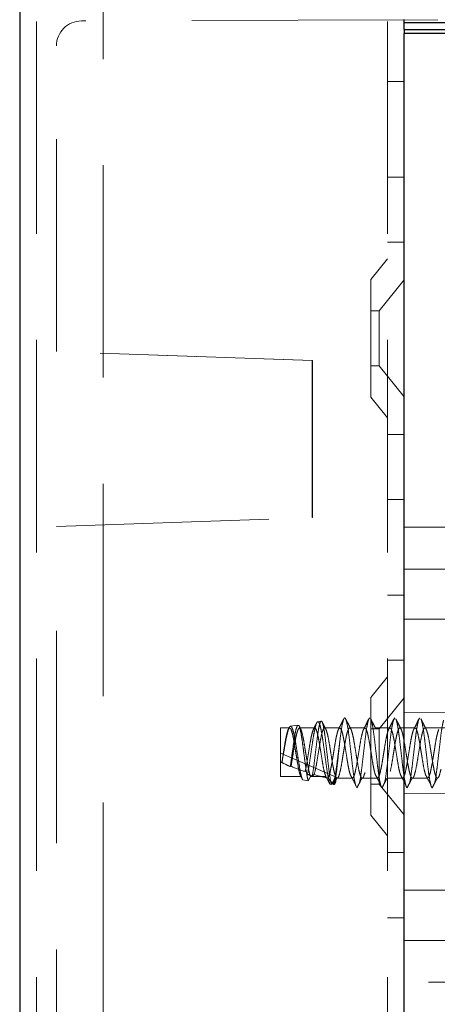
# Model space of a CAD drawing. Units: millimetres. Extents: x 11 to 205, y 5 to 292.
# Drawn here: x 133 to 135, y 141 to 147 of the extents above; entities that cross this region are included whole.
import ezdxf

# ---------------------------------------------------------------- set-up
doc = ezdxf.new("R2010")
doc.units = ezdxf.units.MM
doc.linetypes.add('HIDDEN', pattern=[1.905, 1.27, -0.635])

msp = doc.modelspace()

# ---------------------------------------------------------------- linework, layer by layer
at = {"color": 7, "linetype": 'Continuous', "lineweight": 25}
for p, q in [((132.7476, 224.99), (132.7476, 119.99)), ((135.0476, 146.8795), (135.0476, 146.8956)), ((135.0476, 146.8795), (142.3642, 146.8795)), ((135.0476, 146.8375), (135.0476, 146.8795)), ((135.0476, 146.8375), (142.3226, 146.8375)), ((135.0476, 146.8375), (135.0476, 146.8125)), ((142.2976, 146.8125), (135.0476, 146.8125)), ((135.0476, 124.6325), (135.0476, 146.8125))]:
    msp.add_line(p, q, dxfattribs=at)
at = {"color": 7, "linetype": 'HIDDEN', "lineweight": 18}
for p, q in [((132.8476, 224.99), (132.8476, 119.99)), ((133.2476, 119.99), (133.2476, 224.99)), ((134.9476, 224.99), (134.9476, 119.99)), ((135.0476, 146.895), (133.1171, 146.8883)), ((135.0476, 146.895), (135.2476, 146.8929)), ((132.9676, 144.9112), (132.9676, 146.7383)), ((134.9476, 146.5256), (135.0476, 146.5256)), ((134.9476, 145.9545), (135.0476, 145.9545)), ((134.9476, 145.565), (135.0476, 145.565)), ((134.9476, 145.465), (134.8476, 145.3415)), ((134.8476, 144.6385), (134.8476, 145.3415)), ((135.0476, 145.3403), (134.8976, 145.155)), ((134.8976, 145.155), (134.8476, 145.155)), ((134.8976, 145.155), (134.8976, 144.825)), ((134.4974, 144.8578), (132.9676, 144.9112)), ((132.9676, 144.9112), (132.9676, 144.9112)), ((134.4976, 144.8578), (132.9676, 144.9112)), ((134.4974, 143.9178), (134.4974, 144.8578)), ((134.4976, 144.8578), (134.4974, 144.8578)), ((134.4976, 143.9178), (134.4976, 144.8578)), ((134.8476, 144.825), (134.8976, 144.825)), ((134.8976, 144.825), (135.0476, 144.6398)), ((134.8476, 144.6385), (134.9476, 144.515)), ((135.0476, 144.415), (134.9476, 144.415)), ((134.9476, 144.0256), (135.0476, 144.0256)), ((132.9676, 143.8643), (134.4974, 143.9178)), ((132.9676, 143.8643), (134.4976, 143.9178)), ((134.4976, 143.9178), (134.4974, 143.9178)), ((132.9676, 128.6357), (132.9676, 143.8643)), ((135.0476, 143.86), (136.4626, 143.86)), ((135.0476, 143.61), (136.4626, 143.61)), ((134.9476, 143.4545), (135.0476, 143.4545)), ((135.0476, 143.31), (136.4626, 143.31)), ((134.9476, 143.065), (135.0476, 143.065)), ((134.9476, 142.965), (134.8476, 142.8415)), ((134.8476, 142.1385), (134.8476, 142.8415)), ((135.0476, 142.8403), (134.8976, 142.655)), ((134.9853, 142.7115), (134.9908, 142.72)), ((135.3076, 142.7523), (135.0476, 142.75)), ((134.3076, 142.3697), (134.3076, 142.66)), ((134.3617, 142.66), (134.3076, 142.66)), ((134.4117, 142.6776), (134.3663, 142.6699)), ((134.5118, 142.66), (134.4207, 142.66)), ((134.5506, 142.701), (134.5301, 142.6975)), ((134.6617, 142.66), (134.5707, 142.66)), ((134.8117, 142.66), (134.7207, 142.66)), ((134.9617, 142.66), (134.8707, 142.66)), ((135.1117, 142.66), (135.0207, 142.66)), ((135.3076, 142.66), (135.1707, 142.66)), ((134.8976, 142.655), (134.8476, 142.655)), ((134.8976, 142.655), (134.8976, 142.325)), ((134.3076, 142.51), (134.6359, 142.3673)), ((134.3158, 142.4531), (134.3151, 142.4539)), ((134.3701, 142.431), (134.3658, 142.4292)), ((134.4281, 142.3697), (134.3076, 142.3697)), ((134.439, 142.349), (134.4281, 142.3697)), ((134.4871, 142.3697), (134.4734, 142.3435)), ((134.4871, 142.3697), (134.5781, 142.3697)), ((134.6026, 142.3232), (134.5781, 142.3697)), ((134.6359, 142.3673), (134.6119, 142.3217)), ((134.4734, 142.3435), (134.439, 142.349)), ((134.6119, 142.3217), (134.6026, 142.3232)), ((134.6387, 142.35), (134.644, 142.3604)), ((134.6457, 142.36), (134.7367, 142.36)), ((134.7576, 142.3135), (134.7571, 142.3145)), ((134.7588, 142.3101), (134.7571, 142.3145)), ((134.7571, 142.3145), (134.758, 142.3141)), ((134.758, 142.3141), (134.7576, 142.3135)), ((134.758, 142.3141), (134.7588, 142.3101)), ((134.7588, 142.3101), (134.7637, 142.3019)), ((134.7957, 142.36), (134.8867, 142.36)), ((134.8476, 142.325), (134.8976, 142.325)), ((134.8976, 142.325), (135.0476, 142.1398)), ((134.9457, 142.36), (135.0367, 142.36)), ((135.0957, 142.36), (135.1867, 142.36)), ((135.0476, 142.27), (135.3076, 142.2678)), ((134.8476, 142.1385), (134.9476, 142.015)), ((135.0476, 141.915), (134.9476, 141.915)), ((135.0476, 141.69), (136.4626, 141.69)), ((134.9476, 141.5256), (135.0476, 141.5256)), ((135.0476, 141.39), (136.4626, 141.39)), ((136.4626, 141.14), (135.0476, 141.14))]:
    msp.add_line(p, q, dxfattribs=at)
msp.add_arc((133.1176, 146.7383), 0.15, 90.2, 180, dxfattribs=at)
for centre, major_axis, ratio, start_param, end_param in [((134.3076, 142.51), (0.3221, -0.1433), 0.13741, 4.773465, 4.796654), ((134.4423, 142.4515), (0.3709, -0.1646), 0.128126, 4.421556, 4.561873), ((134.3076, 142.51), (0.3221, -0.1433), 0.13741, 4.968196, 5.245441), ((134.4423, 142.4515), (0.3709, -0.1646), 0.128126, 4.83988, 4.916547), ((134.3076, 142.51), (0.3221, -0.1433), 0.13741, 5.445443, 5.840654), ((134.4423, 142.4515), (0.3709, -0.1646), 0.128126, 5.275768, 5.294287)]:
    msp.add_ellipse(centre, major_axis=major_axis, ratio=ratio, start_param=start_param, end_param=end_param, dxfattribs=at)
for points, knots in [([(134.6637, 142.5947), (134.6668, 142.6192), (134.6726, 142.6632), (134.681, 142.7037), (134.6883, 142.7223), (134.6963, 142.7192), (134.7035, 142.695), (134.7114, 142.6523), (134.7191, 142.5951), (134.7264, 142.5293), (134.7344, 142.4617), (134.7416, 142.399), (134.7497, 142.345), (134.7549, 142.3242), (134.7576, 142.3135)], [0, 0, 0, 0, 0.102023, 0.183456, 0.263742, 0.345708, 0.425884, 0.507469, 0.588726, 0.669158, 0.751098, 0.831202, 0.912912, 1, 1, 1, 1]), ([(134.7793, 142.3315), (134.7794, 142.3321), (134.7821, 142.3415), (134.7877, 142.377), (134.7951, 142.4343), (134.8026, 142.5014), (134.8106, 142.5684), (134.8178, 142.6302), (134.8258, 142.6791), (134.8332, 142.7126), (134.8382, 142.7175), (134.8408, 142.72)], [0, 0, 0, 0, 0.008064, 0.133122, 0.256683, 0.380245, 0.505303, 0.627693, 0.752868, 0.876096, 1, 1, 1, 1]), ([(135.0793, 142.3315), (135.0794, 142.3321), (135.0821, 142.3415), (135.0877, 142.377), (135.0951, 142.4343), (135.1026, 142.5014), (135.1106, 142.5684), (135.1178, 142.6302), (135.1258, 142.6791), (135.1332, 142.7126), (135.1382, 142.7175), (135.1408, 142.72)], [0, 0, 0, 0, 0.0080637, 0.1331221, 0.2566834, 0.3802447, 0.5053031, 0.6276932, 0.7528683, 0.8760964, 1, 1, 1, 1]), ([(134.3151, 142.4539), (134.318, 142.4716), (134.3234, 142.5049), (134.3317, 142.5554), (134.3389, 142.5989), (134.3469, 142.6332), (134.3542, 142.6553), (134.3619, 142.6626), (134.3697, 142.6545), (134.377, 142.6318), (134.385, 142.597), (134.3923, 142.5532), (134.4, 142.5051), (134.4078, 142.4575), (134.4147, 142.4175), (134.4218, 142.3869), (134.4261, 142.3754), (134.4281, 142.3697)], [0, 0, 0, 0, 0.077207, 0.145125, 0.211675, 0.279788, 0.346619, 0.41415, 0.481961, 0.548573, 0.616708, 0.683414, 0.751095, 0.818777, 0.885483, 0.943242, 1, 1, 1, 1]), ([(134.439, 142.349), (134.4366, 142.3563), (134.4313, 142.3725), (134.4225, 142.4151), (134.4141, 142.4694), (134.4046, 142.5277), (134.3961, 142.5831), (134.3868, 142.6288), (134.3779, 142.6599), (134.3691, 142.673), (134.3598, 142.6667), (134.3513, 142.6424), (134.3418, 142.603), (134.3333, 142.5536), (134.3241, 142.5008), (134.3185, 142.4686), (134.3158, 142.4531)], [0, 0, 0, 0, 0.063576, 0.139522, 0.215348, 0.29027, 0.364618, 0.438527, 0.511351, 0.5842, 0.655506, 0.726946, 0.797238, 0.86723, 0.936499, 1, 1, 1, 1]), ([(134.3658, 142.4292), (134.3679, 142.4432), (134.3724, 142.4735), (134.3798, 142.5268), (134.3871, 142.5807), (134.3945, 142.6273), (134.4022, 142.6626), (134.407, 142.6715), (134.4093, 142.676)], [0, 0, 0, 0, 0.145594, 0.313643, 0.48387, 0.653893, 0.826931, 1, 1, 1, 1]), ([(134.3701, 142.431), (134.3721, 142.4428), (134.3763, 142.4668), (134.3832, 142.5099), (134.3906, 142.5554), (134.3978, 142.5989), (134.4059, 142.6332), (134.4132, 142.6553), (134.4209, 142.6626), (134.4287, 142.6545), (134.4359, 142.6318), (134.444, 142.597), (134.4512, 142.5532), (134.459, 142.5051), (134.4668, 142.4575), (134.4737, 142.4175), (134.4808, 142.3869), (134.485, 142.3754), (134.4871, 142.3697)], [0, 0, 0, 0, 0.054396, 0.109657, 0.175187, 0.239397, 0.305115, 0.369595, 0.434752, 0.500178, 0.564448, 0.630187, 0.694547, 0.759848, 0.82515, 0.88951, 0.945238, 1, 1, 1, 1]), ([(134.412, 142.6754), (134.4137, 142.6758), (134.4179, 142.6768), (134.4241, 142.6565), (134.4319, 142.6195), (134.4392, 142.5687), (134.4466, 142.5107), (134.4543, 142.4517), (134.4613, 142.3987), (134.4681, 142.3622), (134.472, 142.3486), (134.4734, 142.3435)], [0, 0, 0, 0, 0.0761666, 0.1949591, 0.3143174, 0.4351003, 0.5557917, 0.6784827, 0.8011795, 0.9252729, 1, 1, 1, 1]), ([(134.4286, 142.6521), (134.4261, 142.657), (134.4229, 142.6631), (134.4198, 142.6692), (134.4192, 142.6704)], [0, 0, 0, 0, 0.806824, 1, 1, 1, 1]), ([(134.6026, 142.3232), (134.6022, 142.3243), (134.599, 142.3342), (134.5925, 142.3621), (134.5835, 142.4174), (134.5749, 142.4827), (134.5655, 142.5502), (134.5571, 142.6121), (134.5477, 142.661), (134.5392, 142.692), (134.53, 142.7012), (134.5211, 142.6882), (134.5123, 142.6548), (134.503, 142.6051), (134.4946, 142.5452), (134.4851, 142.4825), (134.477, 142.4253), (134.4712, 142.3967), (134.4685, 142.3834)], [0, 0, 0, 0, 0.009188, 0.079565, 0.148887, 0.218271, 0.286601, 0.354839, 0.422361, 0.489423, 0.556144, 0.621997, 0.687869, 0.752535, 0.817277, 0.881141, 0.944724, 1, 1, 1, 1]), ([(134.4968, 142.3716), (134.4974, 142.3747), (134.5006, 142.3913), (134.5063, 142.4293), (134.5134, 142.4896), (134.5213, 142.5529), (134.5282, 142.6123), (134.536, 142.6608), (134.5433, 142.6929), (134.5507, 142.7046), (134.5584, 142.6945), (134.5654, 142.6632), (134.5733, 142.6143), (134.5803, 142.5528), (134.5881, 142.4857), (134.5953, 142.4205), (134.6027, 142.3648), (134.6085, 142.3346), (134.6114, 142.3237), (134.6119, 142.3217)], [0, 0, 0, 0, 0.014723, 0.0767, 0.138674, 0.201341, 0.264321, 0.327614, 0.391559, 0.455496, 0.520369, 0.585234, 0.650811, 0.716684, 0.782887, 0.849727, 0.916574, 0.984346, 1, 1, 1, 1]), ([(134.5223, 142.6882), (134.5206, 142.6847), (134.5145, 142.6726), (134.5083, 142.6605), (134.5038, 142.6519)], [0, 0, 0, 0, 0.283788, 1, 1, 1, 1]), ([(134.5085, 142.3812), (134.5124, 142.3963), (134.519, 142.4214), (134.5274, 142.4743), (134.5352, 142.5223), (134.5429, 142.5695), (134.5503, 142.6106), (134.5583, 142.6414), (134.5654, 142.6592), (134.5734, 142.6618), (134.5809, 142.649), (134.5884, 142.6223), (134.5963, 142.5843), (134.6035, 142.5386), (134.6115, 142.4903), (134.6189, 142.4438), (134.6265, 142.404), (134.6344, 142.375), (134.6416, 142.3595), (134.6496, 142.3593), (134.655, 142.3704), (134.6617, 142.391), (134.669, 142.4222), (134.6774, 142.4741), (134.6853, 142.5224), (134.6929, 142.5695), (134.7003, 142.6106), (134.7083, 142.6414), (134.7154, 142.6592), (134.7234, 142.6618), (134.7309, 142.649), (134.7384, 142.6223), (134.7463, 142.5843), (134.7535, 142.5386), (134.7615, 142.4903), (134.7689, 142.4438), (134.7765, 142.404), (134.7844, 142.375), (134.7916, 142.3595), (134.7996, 142.3593), (134.805, 142.3704), (134.8117, 142.391), (134.819, 142.4222), (134.8274, 142.4741), (134.8353, 142.5224), (134.8429, 142.5695), (134.8503, 142.6106), (134.8583, 142.6414), (134.8654, 142.6592), (134.8734, 142.6618), (134.8809, 142.649), (134.8884, 142.6223), (134.8963, 142.5843), (134.9035, 142.5386), (134.9115, 142.4903), (134.9189, 142.4438), (134.9265, 142.404), (134.9344, 142.375), (134.9416, 142.3595), (134.9496, 142.3593), (134.955, 142.3704), (134.9617, 142.391), (134.969, 142.4222), (134.9774, 142.4741), (134.9853, 142.5224), (134.9929, 142.5695), (135.0003, 142.6106), (135.0083, 142.6414), (135.0154, 142.6592), (135.0234, 142.6618), (135.0309, 142.649), (135.0384, 142.6223), (135.0463, 142.5843), (135.0535, 142.5386), (135.0615, 142.4903), (135.0689, 142.4438), (135.0765, 142.404), (135.0844, 142.375), (135.0916, 142.3595), (135.0996, 142.3593), (135.105, 142.3704), (135.1117, 142.391), (135.119, 142.4222), (135.1274, 142.4741), (135.1353, 142.5224), (135.1429, 142.5695), (135.1503, 142.6106), (135.1583, 142.6414), (135.1654, 142.6592), (135.1734, 142.6618), (135.1809, 142.649), (135.1884, 142.6223), (135.1963, 142.5843), (135.2035, 142.5386), (135.2115, 142.4903), (135.2189, 142.4438), (135.2265, 142.404), (135.2344, 142.375), (135.2416, 142.3595), (135.2496, 142.3593), (135.255, 142.3704), (135.2617, 142.391), (135.269, 142.4222), (135.2774, 142.4741), (135.2853, 142.5224), (135.2928, 142.5693), (135.3001, 142.6102), (135.3052, 142.6287), (135.3076, 142.6377)], [0, 0, 0, 0, 0.014207, 0.023628, 0.033242, 0.042778, 0.05226, 0.061896, 0.071313, 0.080939, 0.090448, 0.099957, 0.109583, 0.119, 0.128636, 0.138118, 0.147654, 0.157268, 0.166689, 0.176331, 0.185792, 0.187752, 0.201959, 0.21138, 0.220994, 0.23053, 0.240013, 0.249648, 0.259065, 0.268692, 0.2782, 0.287709, 0.297336, 0.306752, 0.316388, 0.32587, 0.335406, 0.34502, 0.354441, 0.364083, 0.373544, 0.375504, 0.389711, 0.399132, 0.408747, 0.418282, 0.427765, 0.437401, 0.446817, 0.456444, 0.465952, 0.475461, 0.485088, 0.494504, 0.50414, 0.513623, 0.523158, 0.532773, 0.542193, 0.551836, 0.561296, 0.563257, 0.577464, 0.586884, 0.596499, 0.606034, 0.615517, 0.625153, 0.634569, 0.644196, 0.653705, 0.663213, 0.67284, 0.682256, 0.691892, 0.701375, 0.71091, 0.720525, 0.729946, 0.739588, 0.749048, 0.751009, 0.765216, 0.774637, 0.784251, 0.793787, 0.803269, 0.812905, 0.822321, 0.831948, 0.841457, 0.850965, 0.860592, 0.870009, 0.879644, 0.889127, 0.898663, 0.908277, 0.917698, 0.92734, 0.9368, 0.938761, 0.952968, 0.962389, 0.972003, 0.981539, 0.991021, 1, 1, 1, 1]), ([(134.5118, 142.6583), (134.5126, 142.6588), (134.5161, 142.6607), (134.5219, 142.6484), (134.5294, 142.6224), (134.5373, 142.5842), (134.5445, 142.5386), (134.5525, 142.4902), (134.5599, 142.444), (134.5685, 142.3981), (134.5746, 142.3801), (134.5781, 142.3697)], [0, 0, 0, 0, 0.038334, 0.152794, 0.267254, 0.383135, 0.496485, 0.612476, 0.72662, 0.841405, 1, 1, 1, 1]), ([(134.5781, 142.6532), (134.5728, 142.6635), (134.5657, 142.6772), (134.5587, 142.691), (134.5569, 142.6945)], [0, 0, 0, 0, 0.746988, 1, 1, 1, 1]), ([(134.5902, 142.3616), (134.5928, 142.3655), (134.5979, 142.3732), (134.6056, 142.4032), (134.6135, 142.4424), (134.6207, 142.4889), (134.6287, 142.5371), (134.636, 142.583), (134.6438, 142.6212), (134.6515, 142.6491), (134.6564, 142.6557), (134.6589, 142.659)], [0, 0, 0, 0, 0.114395, 0.225381, 0.336825, 0.446301, 0.558277, 0.667907, 0.779139, 0.890371, 1, 1, 1, 1]), ([(134.6853, 142.7137), (134.68, 142.7033), (134.6696, 142.6826), (134.6591, 142.6621), (134.6538, 142.6519)], [0, 0, 0, 0, 0.502121, 1, 1, 1, 1]), ([(134.6617, 142.6582), (134.6634, 142.6583), (134.6677, 142.6586), (134.6741, 142.6418), (134.6819, 142.6118), (134.6896, 142.5708), (134.6969, 142.5238), (134.7049, 142.4755), (134.7121, 142.4309), (134.7189, 142.3981), (134.7228, 142.3863), (134.7242, 142.3821)], [0, 0, 0, 0, 0.078819, 0.199501, 0.322352, 0.444699, 0.565776, 0.689176, 0.809745, 0.932791, 1, 1, 1, 1]), ([(134.7281, 142.6532), (134.7228, 142.6635), (134.7122, 142.6841), (134.7017, 142.7049), (134.6964, 142.7153)], [0, 0, 0, 0, 0.497579, 1, 1, 1, 1]), ([(134.7402, 142.3616), (134.7428, 142.3655), (134.7479, 142.3732), (134.7556, 142.4032), (134.7635, 142.4424), (134.7707, 142.4889), (134.7787, 142.5371), (134.786, 142.583), (134.7938, 142.6212), (134.8015, 142.6491), (134.8064, 142.6557), (134.8089, 142.659)], [0, 0, 0, 0, 0.114395, 0.225381, 0.336825, 0.446301, 0.558277, 0.667907, 0.779139, 0.890371, 1, 1, 1, 1]), ([(134.8353, 142.7137), (134.83, 142.7033), (134.8196, 142.6826), (134.8091, 142.6621), (134.8038, 142.6519)], [0, 0, 0, 0, 0.502121, 1, 1, 1, 1]), ([(134.8117, 142.6582), (134.8134, 142.6583), (134.8177, 142.6586), (134.8241, 142.6418), (134.8319, 142.6118), (134.8396, 142.5708), (134.8469, 142.5238), (134.8549, 142.4755), (134.8621, 142.4309), (134.8689, 142.3981), (134.8728, 142.3863), (134.8742, 142.3821)], [0, 0, 0, 0, 0.078819, 0.199501, 0.322352, 0.444699, 0.565776, 0.689176, 0.809745, 0.932791, 1, 1, 1, 1]), ([(134.8781, 142.6532), (134.8728, 142.6635), (134.8622, 142.6841), (134.8517, 142.7049), (134.8464, 142.7153)], [0, 0, 0, 0, 0.497579, 1, 1, 1, 1]), ([(134.8464, 142.7131), (134.8472, 142.7124), (134.8504, 142.7092), (134.8558, 142.6826), (134.8639, 142.6363), (134.8712, 142.5754), (134.8789, 142.5084), (134.8867, 142.4416), (134.8939, 142.3813), (134.9018, 142.3359), (134.9081, 142.309), (134.9121, 142.304), (134.9137, 142.3019)], [0, 0, 0, 0, 0.0313905, 0.1430346, 0.2572378, 0.3693409, 0.4825926, 0.5963004, 0.7080468, 0.8222855, 0.9264274, 1, 1, 1, 1]), ([(134.8902, 142.3616), (134.8928, 142.3655), (134.8979, 142.3732), (134.9056, 142.4032), (134.9135, 142.4424), (134.9207, 142.4889), (134.9287, 142.5371), (134.936, 142.583), (134.9438, 142.6212), (134.9515, 142.6491), (134.9564, 142.6557), (134.9589, 142.659)], [0, 0, 0, 0, 0.114395, 0.225381, 0.336825, 0.446301, 0.558277, 0.667907, 0.779139, 0.890371, 1, 1, 1, 1]), ([(134.9293, 142.3315), (134.9294, 142.3321), (134.9321, 142.3415), (134.9377, 142.377), (134.9451, 142.4343), (134.9526, 142.5013), (134.9606, 142.5685), (134.9678, 142.6299), (134.9757, 142.6803), (134.9807, 142.699), (134.9832, 142.7083)], [0, 0, 0, 0, 0.009204, 0.151949, 0.292985, 0.434022, 0.576766, 0.716466, 0.859344, 1, 1, 1, 1]), ([(134.9853, 142.7137), (134.98, 142.7033), (134.9696, 142.6826), (134.9591, 142.6621), (134.9538, 142.6519)], [0, 0, 0, 0, 0.502121, 1, 1, 1, 1]), ([(134.9617, 142.6582), (134.9634, 142.6583), (134.9677, 142.6586), (134.9741, 142.6418), (134.9819, 142.6118), (134.9896, 142.5708), (134.9969, 142.5238), (135.0049, 142.4755), (135.0121, 142.4309), (135.0189, 142.3981), (135.0228, 142.3863), (135.0242, 142.3821)], [0, 0, 0, 0, 0.078819, 0.199501, 0.322352, 0.444699, 0.565776, 0.689176, 0.809745, 0.932791, 1, 1, 1, 1]), ([(135.0281, 142.6532), (135.0228, 142.6635), (135.0122, 142.6841), (135.0017, 142.7049), (134.9964, 142.7153)], [0, 0, 0, 0, 0.497579, 1, 1, 1, 1]), ([(134.9964, 142.7131), (134.9972, 142.7124), (135.0004, 142.7092), (135.0058, 142.6826), (135.0139, 142.6363), (135.0212, 142.5754), (135.0289, 142.5084), (135.0367, 142.4416), (135.0439, 142.3813), (135.0518, 142.3359), (135.0581, 142.309), (135.0621, 142.304), (135.0637, 142.3019)], [0, 0, 0, 0, 0.03139, 0.143035, 0.257238, 0.369341, 0.482593, 0.5963, 0.708047, 0.822286, 0.926427, 1, 1, 1, 1]), ([(135.0402, 142.3616), (135.0428, 142.3655), (135.0479, 142.3732), (135.0556, 142.4032), (135.0635, 142.4424), (135.0707, 142.4889), (135.0787, 142.5371), (135.086, 142.583), (135.0938, 142.6212), (135.1015, 142.6491), (135.1064, 142.6557), (135.1089, 142.659)], [0, 0, 0, 0, 0.114395, 0.225381, 0.336825, 0.446301, 0.558277, 0.667907, 0.779139, 0.890371, 1, 1, 1, 1]), ([(135.1353, 142.7137), (135.13, 142.7033), (135.1196, 142.6826), (135.1091, 142.6621), (135.1038, 142.6519)], [0, 0, 0, 0, 0.502121, 1, 1, 1, 1]), ([(135.1117, 142.6582), (135.1134, 142.6583), (135.1177, 142.6586), (135.1241, 142.6418), (135.1319, 142.6118), (135.1396, 142.5708), (135.1469, 142.5238), (135.1549, 142.4755), (135.1621, 142.4309), (135.1689, 142.3981), (135.1728, 142.3863), (135.1742, 142.3821)], [0, 0, 0, 0, 0.078819, 0.199501, 0.322352, 0.444699, 0.565776, 0.689176, 0.809745, 0.932791, 1, 1, 1, 1]), ([(135.1781, 142.6532), (135.1728, 142.6635), (135.1622, 142.6841), (135.1517, 142.7049), (135.1464, 142.7153)], [0, 0, 0, 0, 0.497579, 1, 1, 1, 1]), ([(135.1464, 142.7131), (135.1472, 142.7124), (135.1504, 142.7092), (135.1558, 142.6826), (135.1639, 142.6363), (135.1712, 142.5754), (135.1789, 142.5084), (135.1867, 142.4416), (135.1939, 142.3813), (135.2018, 142.3359), (135.2081, 142.309), (135.2121, 142.304), (135.2137, 142.3019)], [0, 0, 0, 0, 0.03139, 0.143035, 0.257238, 0.369341, 0.482593, 0.5963, 0.708047, 0.822286, 0.926427, 1, 1, 1, 1]), ([(135.2293, 142.3315), (135.2294, 142.3321), (135.2321, 142.3415), (135.2377, 142.377), (135.2451, 142.4343), (135.2526, 142.5013), (135.2606, 142.5685), (135.2678, 142.6299), (135.2755, 142.679), (135.2803, 142.6976), (135.2826, 142.7065)], [0, 0, 0, 0, 0.009302, 0.153568, 0.296107, 0.438647, 0.582913, 0.724101, 0.868501, 1, 1, 1, 1]), ([(134.4543, 142.3991), (134.4566, 142.4093), (134.4615, 142.4309), (134.4684, 142.4743), (134.4763, 142.5223), (134.4839, 142.5696), (134.4913, 142.6103), (134.4985, 142.6395), (134.5026, 142.648), (134.5043, 142.6514)], [0, 0, 0, 0, 0.132739, 0.283243, 0.436839, 0.589177, 0.740665, 0.894604, 1, 1, 1, 1]), ([(135.1902, 142.3616), (135.1928, 142.3655), (135.1979, 142.3732), (135.2056, 142.4032), (135.2135, 142.4424), (135.2207, 142.4889), (135.2287, 142.5371), (135.236, 142.583), (135.2438, 142.6213), (135.2496, 142.6417), (135.2526, 142.649), (135.2531, 142.6504)], [0, 0, 0, 0, 0.124952, 0.24618, 0.367908, 0.487486, 0.609796, 0.729542, 0.851039, 0.972536, 1, 1, 1, 1]), ([(134.6637, 142.5947), (134.6608, 142.5721), (134.655, 142.5267), (134.6458, 142.4549), (134.6374, 142.3909), (134.6291, 142.3464), (134.6244, 142.3298), (134.6225, 142.3234)], [0, 0, 0, 0, 0.216422, 0.43302, 0.649905, 0.864075, 1, 1, 1, 1]), ([(134.6285, 142.3213), (134.6298, 142.3265), (134.6335, 142.3412), (134.6401, 142.3814), (134.6473, 142.4428), (134.6548, 142.5128), (134.6604, 142.5645), (134.6632, 142.5905), (134.6637, 142.5947)], [0, 0, 0, 0, 0.113236, 0.322515, 0.533686, 0.744913, 0.958915, 1, 1, 1, 1]), ([(134.5085, 142.3812), (134.5052, 142.3782), (134.5015, 142.3748), (134.4972, 142.3718), (134.4968, 142.3716)], [0, 0, 0, 0, 0.9107103, 1, 1, 1, 1]), ([(134.6359, 142.3673), (134.6374, 142.3596), (134.6401, 142.3462), (134.6358, 142.3316), (134.6307, 142.3245), (134.6285, 142.3213)], [0, 0, 0, 0, 0.4234964, 0.7446575, 1, 1, 1, 1]), ([(134.724, 142.3812), (134.7291, 142.3721), (134.7392, 142.3538), (134.7493, 142.3351), (134.7544, 142.3257)], [0, 0, 0, 0, 0.4996004, 1, 1, 1, 1]), ([(134.874, 142.3812), (134.8791, 142.3721), (134.8892, 142.3538), (134.8993, 142.3351), (134.9044, 142.3257)], [0, 0, 0, 0, 0.4996, 1, 1, 1, 1]), ([(135.024, 142.3812), (135.0291, 142.3721), (135.0392, 142.3538), (135.0493, 142.3351), (135.0544, 142.3257)], [0, 0, 0, 0, 0.4996, 1, 1, 1, 1]), ([(135.174, 142.3812), (135.1791, 142.3721), (135.1892, 142.3538), (135.1993, 142.3351), (135.2044, 142.3257)], [0, 0, 0, 0, 0.4996, 1, 1, 1, 1]), ([(134.6225, 142.3234), (134.6187, 142.3279), (134.6113, 142.3365), (134.6005, 142.3493), (134.5936, 142.3575), (134.5902, 142.3616)], [0, 0, 0, 0, 0.3523455, 0.6761584, 1, 1, 1, 1]), ([(134.7637, 142.3012), (134.7688, 142.311), (134.7789, 142.3306), (134.789, 142.3505), (134.794, 142.3604)], [0, 0, 0, 0, 0.500342, 1, 1, 1, 1]), ([(134.9137, 142.3012), (134.9188, 142.311), (134.9289, 142.3306), (134.939, 142.3505), (134.944, 142.3604)], [0, 0, 0, 0, 0.500342, 1, 1, 1, 1]), ([(135.0637, 142.3012), (135.0688, 142.311), (135.0789, 142.3306), (135.089, 142.3505), (135.094, 142.3604)], [0, 0, 0, 0, 0.500342, 1, 1, 1, 1]), ([(135.2137, 142.3012), (135.2188, 142.311), (135.2289, 142.3306), (135.239, 142.3505), (135.244, 142.3604)], [0, 0, 0, 0, 0.500342, 1, 1, 1, 1])]:
    msp.add_open_spline(points, degree=3, knots=knots, dxfattribs=at)

doc.saveas('drawing.dxf')
